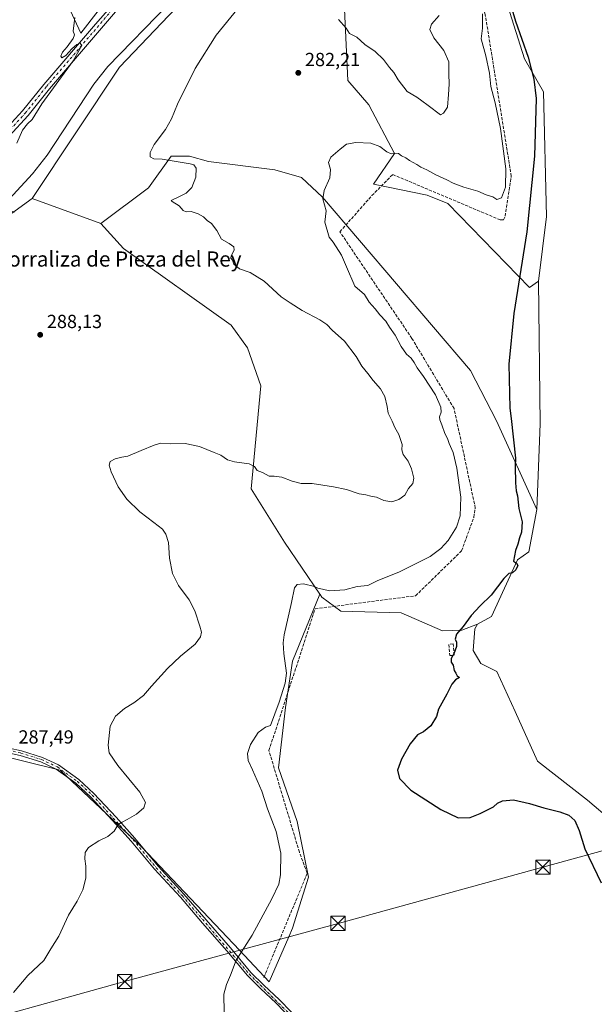
# Model space of a CAD drawing. Units: metres. Extents: x 618700 to 622197, y 4669290 to 4671662.
# Drawn here: x 619811 to 620114, y 4669669 to 4670188 of the extents above; entities that cross this region are included whole.
import ezdxf
from ezdxf.enums import TextEntityAlignment as Align

# ---------------------------------------------------------------- set-up
doc = ezdxf.new("R2010")
doc.units = ezdxf.units.M
doc.header["$MEASUREMENT"] = 0
doc.linetypes.add('DGN Style 3', pattern=[2.307223, 1.648017, -0.659207])
doc.linetypes.add('DGN Style 4', pattern=[2.638475, 1.318413, -0.659207, 0.001648, -0.659207])
for name, color, linetype, lineweight in [('Arbolado forestal CxS', 92, 'Continuous', 0), ('Camino Cxs', 7, 'Continuous', 0), ('Camino eje', 30, 'DGN Style 4', 13), ('Carretera de calzada única Cxs', 7, 'Continuous', 13), ('Carretera de calzada única eje', 7, 'DGN Style 4', 0), ('Cima', 7, 'Continuous', 0), ('Corriente artificial lineal', 4, 'DGN Style 3', 13), ('Corriente natural lineal', 142, 'Continuous', 13), ('Cultivos herbáceos CxS', 92, 'Continuous', 0), ('Curva de nivel maestra', 30, 'Continuous', 30), ('Curva de nivel normal', 30, 'Continuous', 0), ('Muro lineal', 1, 'DGN Style 3', 13), ('Pastizal CxS', 92, 'Continuous', 0), ('Punto de cota en terreno', 7, 'Continuous', 0), ('Rótulo de punto de cota en terreno', 7, 'Continuous', 0), ('Suelo desnudo CxS', 253, 'Continuous', 0), ('Tendido', 6, 'Continuous', 0), ('Texto cartográfico', 7, 'Continuous', 0), ('Torre de tendido puntual', 7, 'Continuous', 0)]:
    doc.layers.add(name, color=color, linetype=linetype, lineweight=lineweight)
doc.styles.add('Style-Arial', font='txt')

# ---------------------------------------------------------------- blocks, each defined once
blk = doc.blocks.new('5PATER')
at = {"layer": 'Arbolado forestal CxS', "linetype": 'Continuous', "lineweight": 0}
h = blk.add_hatch(color=51, dxfattribs=at)
edge = h.paths.add_edge_path()
edge.add_ellipse((0, 0), major_axis=(-0.11, -0.111), ratio=0.999422, start_angle=0, end_angle=360)
blk = doc.blocks.new('5TTEND')
at = {"layer": 'Cima', "color": 7, "linetype": 'Continuous', "lineweight": 0}
for p, q in [((-0.375, 0.3754), (0.375, -0.3746)), ((0.372, 0.3784), (-0.372, -0.3776))]:
    blk.add_line(p, q, dxfattribs=at)
at = {"layer": 'Cima', "color": 7, "linetype": 'Continuous', "lineweight": 0, "flags": 128}
blk.add_lwpolyline([(-0.375, -0.3746), (0.375, -0.3746), (0.375, 0.3754), (-0.375, 0.3754), (-0.372, -0.3776)], dxfattribs=at)

msp = doc.modelspace()

# ---------------------------------------------------------------- linework, layer by layer
at = {"layer": 'Camino Cxs', "color": 7, "linetype": 'Continuous', "lineweight": 0}
for points in [[(619958.1801, 4669656.5901, 278.3906), (619945.9901, 4669669.2401, 278.916), (619937.6501, 4669676.8901, 279.3907), (619930.8201, 4669683.7701, 279.7821), (619919.8901, 4669696.7401, 280.5684), (619907.1701, 4669711.4601, 281.6757), (619895.4401, 4669725.1001, 282.6806), (619881.7401, 4669739.8401, 283.7172), (619869.5001, 4669754.6901, 284.73), (619859.6001, 4669765.5601, 285.4391), (619848.0101, 4669778.0901, 286.1932), (619840.2401, 4669785.1901, 286.5615), (619829.8801, 4669792.7201, 287.0799), (619821.7301, 4669796.5601, 287.3347), (619810.9001, 4669799.9401, 287.7302), (619791.3001, 4669804.0401, 288.3091)], [(620060.445, 4669541.9738, 273.7212), (620041.0001, 4669563.8001, 274.3661), (620026.6901, 4669579.7601, 275.2087), (620014.2001, 4669595.4601, 275.9461), (620002.0101, 4669609.1801, 277.0352), (619989.9101, 4669621.7501, 277.5224), (619973.7901, 4669639.4801, 277.8325), (619958.1801, 4669656.5901, 278.3906), (619945.9901, 4669669.2401, 278.916), (619937.6501, 4669676.8901, 279.3907), (619930.8201, 4669683.7701, 279.7821), (619919.8901, 4669696.7401, 280.5684), (619907.1701, 4669711.4601, 281.6757), (619895.4401, 4669725.1001, 282.6806), (619881.7401, 4669739.8401, 283.7172), (619869.5001, 4669754.6901, 284.73), (619859.6001, 4669765.5601, 285.4391), (619848.0101, 4669778.0901, 286.1932), (619840.2401, 4669785.1901, 286.5615), (619829.8801, 4669792.7201, 287.0799), (619821.7301, 4669796.5601, 287.3347), (619810.9001, 4669799.9401, 287.7302), (619791.3001, 4669804.0401, 288.3091)], [(619791.8501, 4669806.4801, 288.2601), (619811.5301, 4669802.3701, 287.6315), (619822.6401, 4669798.8901, 287.2693), (619831.1501, 4669794.8801, 286.9988), (619841.8201, 4669787.1301, 286.5306), (619849.7701, 4669779.8701, 286.1741), (619861.4401, 4669767.2501, 285.4294), (619871.3901, 4669756.3301, 284.7453), (619883.6301, 4669741.4801, 283.7445), (619897.3001, 4669726.7701, 282.7077), (619909.0601, 4669713.0901, 281.6247), (619921.7901, 4669698.3601, 280.5029), (619932.6601, 4669685.4501, 279.7829), (619939.3901, 4669678.6901, 279.4654), (619947.7401, 4669671.0301, 278.9165), (619960.0101, 4669658.3001, 278.2702)], [(619791.8501, 4669806.4801, 288.2601), (619811.5301, 4669802.3701, 287.6315), (619822.6401, 4669798.8901, 287.2693), (619831.1501, 4669794.8801, 286.9988), (619841.8201, 4669787.1301, 286.5306), (619849.7701, 4669779.8701, 286.1741), (619861.4401, 4669767.2501, 285.4294), (619871.3901, 4669756.3301, 284.7453), (619883.6301, 4669741.4801, 283.7445), (619897.3001, 4669726.7701, 282.7077), (619909.0601, 4669713.0901, 281.6247), (619921.7901, 4669698.3601, 280.5029), (619932.6601, 4669685.4501, 279.7829), (619939.3901, 4669678.6901, 279.4654), (619947.7401, 4669671.0301, 278.9165), (619960.0101, 4669658.3001, 278.2702), (619975.6401, 4669641.1601, 277.667), (619991.7301, 4669623.4601, 277.3174), (620003.8401, 4669610.8801, 276.7449), (620016.1201, 4669597.0701, 275.6819), (620028.6001, 4669581.3701, 275.2849), (620042.8601, 4669565.4701, 274.1451), (620062.1504, 4669543.8687, 273.7059)]]:
    msp.add_polyline3d(points, dxfattribs=at)
at = {"layer": 'Camino eje', "color": 30, "linetype": 'DGN Style 4', "lineweight": 13}
msp.add_polyline3d([(619772.4151, 4669809.9651, 289.039), (619811.2151, 4669801.1551, 287.681), (619822.1851, 4669797.7251, 287.3106), (619830.5151, 4669793.8001, 287.0421), (619841.0301, 4669786.1601, 286.5463), (619848.8901, 4669778.9801, 286.1817), (619870.4451, 4669755.5101, 284.7361), (619882.6851, 4669740.6601, 283.7272), (619896.3701, 4669725.9351, 282.6855), (619931.7401, 4669684.6101, 279.7763), (619959.0951, 4669657.4451, 278.3375), (620002.9251, 4669610.0301, 276.8992), (620015.1601, 4669596.2651, 275.8168), (620027.6451, 4669580.5651, 275.2401), (620061.9915, 4669542.1973, 273.722)], dxfattribs=at)
at = {"layer": 'Carretera de calzada única Cxs', "color": 7, "linetype": 'Continuous', "lineweight": 13}
for points in [[(619910.5401, 4670249.9201, 288.2694), (619826.3201, 4670151.4701, 290.4484), (619815.0501, 4670137.3901, 291.2572), (619805.1101, 4670126.6001, 291.2654), (619794.4001, 4670117.5301, 291.6427), (619783.4901, 4670110.9301, 291.6434), (619771.0901, 4670105.5101, 291.9616), (619728.1601, 4670092.8201, 293.5195), (619714.8001, 4670087.9301, 293.7775), (619703.4101, 4670082.0401, 294.0653), (619690.6001, 4670073.8301, 294.3077), (619663.9901, 4670054.4601, 295.5021), (619652.1901, 4670047.7901, 295.8505), (619641.8501, 4670043.6901, 295.8794), (619630.4201, 4670040.9801, 296.1859), (619603.1301, 4670037.8101, 296.3623), (619580.8301, 4670034.0401, 296.4829), (619571.3801, 4670029.9301, 296.6211), (619545.3101, 4670015.0801, 297.4316), (619532.4101, 4670009.4101, 297.6719), (619517.8501, 4670005.4501, 297.6947), (619511.7849, 4670003.3004, 297.6776)], [(619910.5401, 4670249.9201, 288.2694), (619826.3201, 4670151.4701, 290.4484), (619815.0501, 4670137.3901, 291.2572), (619805.1101, 4670126.6001, 291.2654)], [(619587.3001, 4670039.0001, 296.4334), (619590.6801, 4670039.5801, 296.4009), (619602.5901, 4670041.5701, 296.4407), (619616.0601, 4670043.2101, 296.7558), (619629.7701, 4670044.7301, 296.7452), (619640.7001, 4670047.3201, 296.3361), (619650.5501, 4670051.2301, 296.4213), (619661.9501, 4670057.6701, 295.6322), (619674.5401, 4670066.6501, 294.9428), (619688.4401, 4670076.9601, 294.4031), (619701.5101, 4670085.3301, 294.2081), (619713.2701, 4670091.4201, 293.8093), (619726.9601, 4670096.4301, 293.5957), (619741.7401, 4670100.8401, 292.7309), (619757.3601, 4670105.0201, 292.8395), (619769.7301, 4670109.0701, 292.2444), (619781.7401, 4670114.3101, 291.885), (619792.1801, 4670120.6201, 291.4997), (619802.4801, 4670129.3501, 291.3611), (619812.1701, 4670139.8701, 291.0663), (619823.4001, 4670153.9001, 290.6795), (619850.6601, 4670185.5801, 289.7909), (619865.0101, 4670202.1501, 289.4303)], [(619802.4801, 4670129.3501, 291.3611), (619812.1701, 4670139.8701, 291.0663), (619823.4001, 4670153.9001, 290.6795), (619850.6601, 4670185.5801, 289.7909), (619865.0101, 4670202.1501, 289.4303)]]:
    msp.add_polyline3d(points, dxfattribs=at)
at = {"layer": 'Carretera de calzada única eje', "color": 7, "linetype": 'DGN Style 4', "lineweight": 0}
msp.add_polyline3d([(619587.2913, 4670037.1607, 296.4448), (619602.8477, 4670039.7907, 296.4034), (619630.0727, 4670042.9531, 296.261), (619641.2477, 4670045.6027, 296.1044), (619651.3253, 4670049.5987, 296.1271), (619662.9059, 4670056.1447, 295.528), (619689.4709, 4670075.4819, 294.3859), (619702.4089, 4670083.7739, 294.182), (619713.9937, 4670089.7647, 293.7996), (619727.5323, 4670094.7201, 293.5842), (619770.4035, 4670107.3927, 292.0815), (619782.5719, 4670112.7019, 291.7774), (619793.2289, 4670119.1591, 291.5516), (619803.7231, 4670128.0463, 291.3372), (619813.5321, 4670138.6941, 291.1156), (619824.7791, 4670152.7453, 290.5989), (619909.1307, 4670251.3493, 288.4773), (619918.7389, 4670259.3367, 288.0126)], dxfattribs=at)
at = {"layer": 'Corriente artificial lineal', "color": 4, "linetype": 'DGN Style 3', "lineweight": 13}
msp.add_polyline3d([(619939.4601, 4669682.8201, 279.6068), (619962.3801, 4669737.7101, 279.4166), (619958.2201, 4669748.8801, 279.6415), (619942.1601, 4669802.4701, 279.8846), (619966.5301, 4669877.2201, 279.6295), (620019.5601, 4669884.1401, 279.2242), (620043.8601, 4669907.8601, 279.4162), (620050.2601, 4669925.4701, 279.7124), (620051.0801, 4669930.4101, 279.6176), (620039.8301, 4669982.9401, 279.2824), (620017.6001, 4670019.8801, 279.2334), (619979.6101, 4670076.1101, 279.7073), (619996.4801, 4670095.2201, 279.3065), (620007.4901, 4670106.3601, 279.5965), (620064.3101, 4670082.3701, 279.1983), (620065.9901, 4670082.3801, 279.1912), (620066.8201, 4670084.3101, 279.3085), (620070.0701, 4670105.3901, 280.3698), (620056.3601, 4670190.5201, 280.8331), (620052.9101, 4670204.9401, 280.6332), (620047.3101, 4670216.3401, 279.9151), (620036.7741, 4670229.6196, 280.2313)], dxfattribs=at)
at = {"layer": 'Corriente natural lineal', "color": 142, "linetype": 'Continuous', "lineweight": 13}
msp.add_polyline3d([(619534.3701, 4669970.4926, 295.953), (619537.6801, 4669971.8101, 295.9496), (619567.0701, 4669981.8201, 295.8969), (619593.2201, 4669999.5101, 294.1079), (619599.6401, 4670002.7901, 293.9808), (619612.2001, 4670006.8801, 293.8203), (619641.9501, 4670018.4201, 292.8942), (619661.8101, 4670027.0101, 292.4669), (619675.9901, 4670034.4301, 292.2946), (619693.3301, 4670041.4801, 292.0461), (619728.0801, 4670054.1501, 291.3786), (619771.3201, 4670068.5501, 289.9856), (619774.7101, 4670070.1201, 289.9558), (619778.5701, 4670071.9001, 289.9294), (619785.3801, 4670076.1801, 289.8166), (619801.0601, 4670089.0201, 289.9061), (619817.3901, 4670106.6401, 289.5054), (619825.0901, 4670116.6301, 289.3634), (619849.6901, 4670153.9801, 288.4797), (619857.2001, 4670163.3301, 288.3228), (619889.2701, 4670196.3001, 287.4544)], dxfattribs=at)
at = {"layer": 'Cultivos herbáceos CxS', "color": 92, "linetype": 'Continuous', "lineweight": 0, "extrusion": (0.050616, -0.018526, 0.998546), "elevation": -54858.9969, "flags": 128}
msp.add_lwpolyline([(4598597.8602, 1021683.5763), (4598597.8602, 1021645.0234)], dxfattribs=at)
msp.add_lwpolyline([(4598597.8602, 1021683.5763), (4598597.8602, 1021645.0234)], dxfattribs=at)
at = {"layer": 'Cultivos herbáceos CxS', "color": 92, "linetype": 'Continuous', "lineweight": 0, "extrusion": (-0.084721, -1.5597e-05, 0.996405), "elevation": -52332.6669, "flags": 128}
msp.add_lwpolyline([(-4669935.7651, 618735.0588), (-4669860.5961, 618735.9004), (-4669815.3251, 618734.1783)], dxfattribs=at)
msp.add_lwpolyline([(-4669935.7651, 618735.0588), (-4669860.5961, 618735.9004), (-4669815.3251, 618734.1783)], dxfattribs=at)
at = {"layer": 'Cultivos herbáceos CxS', "color": 92, "linetype": 'Continuous', "lineweight": 0}
for points in [[(620025.4707, 4670280.0289, 278.1421), (620021.0517, 4670272.4377, 277.9496), (620025.0173, 4670260.5409, 277.7149), (620033.9399, 4670249.3047, 277.3945), (620045.5067, 4670236.0857, 277.1516), (620059.1759, 4670224.1229, 276.4394), (620076.9637, 4670167.4275, 276.279), (620087.0263, 4670149.9409, 275.3248), (620088.7325, 4670084.1687, 275.4202), (620084.4641, 4670050.0011, 275.2543)], [(619942.1325, 4670236.4777, 286.0719), (619931.6247, 4670229.5667, 285.858), (619915.4045, 4670217.6077, 286.4438), (619863.3295, 4670162.9395, 287.9414), (619817.2291, 4670093.7505, 289.3327)], [(619942.1325, 4670236.4777, 286.0719), (619960.6813, 4670228.5267, 287.2284), (619969.2179, 4670223.4019, 287.4294), (619982.0225, 4670193.5051, 285.9148), (619983.7305, 4670155.9207, 282.8296), (619994.8281, 4670143.1077, 282.3863), (620008.4869, 4670117.4823, 280.3991), (619997.3887, 4670101.2523, 279.385), (620025.7221, 4670095.3757, 279.0509), (620036.6583, 4670091.0017, 278.9727), (620079.6259, 4670046.7761, 275.6075), (620084.4641, 4670050.0011, 275.2543)], [(620135.962, 4669754.5106, 274.1896), (620110.2013, 4669776.3275, 274.155), (620083.8871, 4669796.7939, 274.2857), (620072.1923, 4669823.1081, 274.123), (620062.3723, 4669844.2257, 275.1613), (620053.9885, 4669848.4241, 274.9505), (620049.9723, 4669855.2929, 274.923), (620050.9045, 4669866.7575, 275.0642), (620052.2467, 4669869.1145, 275.0769), (620059.7057, 4669873.1835, 275.0133), (620073.3649, 4669903.0801, 275.4254), (620079.3409, 4669907.3511, 275.4828), (620083.6089, 4669929.5609, 275.1797), (620085.3165, 4669974.8323, 275.3256), (620084.4641, 4670050.0011, 275.2543), (620088.7325, 4670084.1687, 275.4202), (620087.0263, 4670149.9409, 275.3248), (620076.9637, 4670167.4275, 276.279), (620059.1759, 4670224.1229, 276.4394)], [(619982.0225, 4670193.5051, 285.9148), (619983.7305, 4670155.9207, 282.8296), (619994.8281, 4670143.1077, 282.3863), (620008.4869, 4670117.4823, 280.3991), (619997.3887, 4670101.2523, 279.385), (620025.7221, 4670095.3757, 279.0509), (620036.6583, 4670091.0017, 278.9727), (620079.6259, 4670046.7761, 275.6075), (620084.4641, 4670050.0011, 275.2543), (620085.3165, 4669974.8323, 275.3256), (620083.6089, 4669929.5609, 275.1797), (620062.2779, 4669976.3803, 276.0738), (620048.6091, 4670003.0209, 276.3948), (619970.4757, 4670094.3643, 280.3438), (619959.3659, 4670104.8343, 281.1001), (619945.2681, 4670108.8621, 281.7945), (619910.3127, 4670113.2109, 284.0131), (619900.2321, 4670115.9423, 284.4659), (619890.5191, 4670115.9423, 284.8276), (619878.5205, 4670099.3729, 286.0226), (619853.3805, 4670080.5183, 287.2547), (619817.2291, 4670093.7505, 289.3327), (619863.3295, 4670162.9395, 287.9414), (619915.4045, 4670217.6077, 286.4438)], [(619867.8451, 4670213.2969, 289.2578), (619842.8409, 4670180.8783, 290.0278), (619828.4873, 4670212.1239, 291.1876)], [(619867.8451, 4670213.2969, 289.2578), (619842.8409, 4670180.8783, 290.0278), (619828.4873, 4670212.1239, 291.1876)], [(620083.6089, 4669929.5609, 275.1797), (620062.2779, 4669976.3803, 276.0738), (620048.6091, 4670003.0209, 276.3948), (619970.4757, 4670094.3643, 280.3438), (619959.3659, 4670104.8343, 281.1001), (619945.2681, 4670108.8621, 281.7945), (619910.3127, 4670113.2109, 284.0131), (619900.2321, 4670115.9423, 284.4659), (619890.5191, 4670115.9423, 284.8276), (619878.5205, 4670099.3729, 286.0226), (619853.3805, 4670080.5183, 287.2547)], [(619817.2291, 4670093.7505, 289.3327), (619777.1053, 4670064.7081, 289.8788), (619727.5915, 4670050.1871, 291.3517), (619633.6231, 4670015.6075, 293.118), (619600.0261, 4669998.4647, 294.0124), (619565.8783, 4669971.9847, 295.183), (619532.5845, 4669967.7137, 295.9504)], [(619777.1053, 4670064.7081, 289.8788), (619817.2291, 4670093.7505, 289.3327), (619853.3805, 4670080.5183, 287.2547), (619865.3787, 4670067.3771, 287.4265), (619922.2625, 4670026.9373, 287.4745), (619930.7993, 4670014.9795, 287.5151), (619937.9403, 4669994.8153, 287.5489), (619932.7975, 4669940.5367, 284.5333), (619950.4331, 4669912.4769, 282.6143), (619969.0051, 4669885.0059, 280.0867), (619954.5289, 4669849.6853, 280.0092), (619950.8515, 4669825.1699, 280.0386), (619947.1737, 4669793.3005, 279.4371), (619956.9797, 4669765.1081, 279.4005), (619963.1081, 4669735.6897, 279.267), (619954.5273, 4669708.7233, 279.2342), (619952.5724, 4669704.2271, 279.2182), (619942.2697, 4669680.5307, 279.5084), (619926.53, 4669697.1291, 280.371), (619874.8535, 4669751.6247, 284.4763), (619831.9523, 4669792.0747, 286.9585), (619792.7279, 4669801.8805, 288.1319)], [(619853.3805, 4670080.5183, 287.2547), (619865.3787, 4670067.3771, 287.4265), (619922.2625, 4670026.9373, 287.4745), (619930.7993, 4670014.9795, 287.5151), (619937.9403, 4669994.8153, 287.5489), (619932.7975, 4669940.5367, 284.5333), (619950.4331, 4669912.4769, 282.6143), (619969.0051, 4669885.0059, 280.0867)], [(619532.5845, 4669967.7137, 295.9504), (619542.3201, 4669958.3273, 295.6159), (619564.7377, 4669936.7137, 295.2374), (619614.9933, 4669895.0379, 294.9747), (619670.1523, 4669857.0395, 293.2833), (619714.2795, 4669831.2987, 291.4296), (619753.5035, 4669811.6865, 289.6849), (619792.7279, 4669801.8805, 288.1319), (619831.9523, 4669792.0747, 286.9585), (619874.8535, 4669751.6247, 284.4763), (619926.53, 4669697.1291, 280.371), (619942.2697, 4669680.5307, 279.5084), (619952.5724, 4669704.2271, 279.2182), (619954.5273, 4669708.7233, 279.2342), (619963.1081, 4669735.6897, 279.267), (619956.9797, 4669765.1081, 279.4005), (619947.1737, 4669793.3005, 279.4371), (619950.8515, 4669825.1699, 280.0386), (619954.5289, 4669849.6853, 280.0092), (619969.0051, 4669885.0059, 280.0867)], [(619532.5845, 4669967.7137, 295.9504), (619542.3201, 4669958.3273, 295.6159), (619564.7377, 4669936.7137, 295.2374), (619614.9933, 4669895.0379, 294.9747), (619670.1523, 4669857.0395, 293.2833), (619714.2795, 4669831.2987, 291.4296), (619753.5035, 4669811.6865, 289.6849), (619792.7279, 4669801.8805, 288.1319), (619831.9523, 4669792.0747, 286.9585), (619874.8535, 4669751.6247, 284.4763), (619926.53, 4669697.1291, 280.371), (619942.2697, 4669680.5307, 279.5084), (619952.5724, 4669704.2271, 279.2182), (619954.5273, 4669708.7233, 279.2342), (619963.1081, 4669735.6897, 279.267), (619956.9797, 4669765.1081, 279.4005), (619947.1737, 4669793.3005, 279.4371), (619950.8515, 4669825.1699, 280.0386), (619954.5289, 4669849.6853, 280.0092), (619969.0051, 4669885.0059, 280.0867)], [(620083.6089, 4669929.5609, 275.1797), (620079.3409, 4669907.3511, 275.4828), (620073.3649, 4669903.0801, 275.4254), (620059.7057, 4669873.1835, 275.0133), (620052.2467, 4669869.1145, 275.0769)], [(619792.7279, 4669801.8805, 288.1319), (619831.9523, 4669792.0747, 286.9585), (619874.8535, 4669751.6247, 284.4763), (619926.53, 4669697.1291, 280.371), (619942.2697, 4669680.5307, 279.5084), (619952.5724, 4669704.2271, 279.2182), (619954.5273, 4669708.7233, 279.2342), (619963.1081, 4669735.6897, 279.267), (619956.9797, 4669765.1081, 279.4005), (619947.1737, 4669793.3005, 279.4371), (619950.8515, 4669825.1699, 280.0386), (619954.5289, 4669849.6853, 280.0092), (619969.0051, 4669885.0059, 280.0867), (619969.1769, 4669884.7517, 280.0647), (619970.0675, 4669883.4343, 279.9317), (619980.1047, 4669876.0841, 279.2055), (620011.8999, 4669875.1255, 278.4117), (620033.7835, 4669865.6117, 276.2809), (620043.9407, 4669865.9145, 275.3259), (620052.2467, 4669869.1145, 275.0769), (620050.9045, 4669866.7575, 275.0642), (620049.9723, 4669855.2929, 274.923), (620053.9885, 4669848.4241, 274.9505), (620062.3723, 4669844.2257, 275.1613), (620072.1923, 4669823.1081, 274.123), (620083.8871, 4669796.7939, 274.2857), (620110.2013, 4669776.3275, 274.155), (620135.962, 4669754.5106, 274.1896)], [(619969.0051, 4669885.0059, 280.0867), (619969.1769, 4669884.7517, 280.0647), (619970.0675, 4669883.4343, 279.9317), (619980.1047, 4669876.0841, 279.2055), (620011.8999, 4669875.1255, 278.4117), (620033.7835, 4669865.6117, 276.2809), (620043.9407, 4669865.9145, 275.3259), (620052.2467, 4669869.1145, 275.0769)], [(620052.2467, 4669869.1145, 275.0769), (620050.9045, 4669866.7575, 275.0642), (620049.9723, 4669855.2929, 274.923), (620053.9885, 4669848.4241, 274.9505), (620062.3723, 4669844.2257, 275.1613), (620072.1923, 4669823.1081, 274.123), (620083.8871, 4669796.7939, 274.2857), (620110.2013, 4669776.3275, 274.155), (620135.962, 4669754.5106, 274.1896), (620139.8463, 4669751.2209, 274.0653), (620141.2775, 4669728.8263, 274.3227)], [(620052.2467, 4669869.1145, 275.0769), (620050.9045, 4669866.7575, 275.0642), (620049.9723, 4669855.2929, 274.923), (620053.9885, 4669848.4241, 274.9505), (620062.3723, 4669844.2257, 275.1613), (620072.1923, 4669823.1081, 274.123), (620083.8871, 4669796.7939, 274.2857), (620110.2013, 4669776.3275, 274.155), (620135.962, 4669754.5106, 274.1896), (620139.8463, 4669751.2209, 274.0653), (620141.2775, 4669728.8263, 274.3227)]]:
    msp.add_polyline3d(points, dxfattribs=at)
at = {"layer": 'Curva de nivel maestra', "color": 30, "linetype": 'Continuous', "lineweight": 30, "elevation": 275, "flags": 128}
msp.add_lwpolyline([(620067.2, 4670204.5101), (620072.24, 4670187.2301), (620079.05, 4670168.2501), (620082, 4670156.7201), (620083.22, 4670146.3801), (620082.37, 4670116.0501), (620078.35, 4670076.0301), (620071.44, 4670032.9401), (620068.77, 4670006.2801), (620069.38, 4669983.1401), (620069.91, 4669977.5701), (620072.3, 4669956.7001), (620072.08, 4669952.2801), (620072.22, 4669943.7301), (620072.71, 4669939.4301), (620073.4, 4669936.8001), (620074.06, 4669930.1501), (620075.81, 4669923.1801), (620075.5, 4669917.7001), (620074.44, 4669914.7001), (620073.58, 4669911.3401), (620072.32, 4669907.9301), (620071.2, 4669902.4501), (620072.88, 4669901.3201), (620073.49, 4669900.0101), (620072.48, 4669897.8201), (620070.63, 4669896.2001), (620068.74, 4669895.9001), (620066.13, 4669893.2101), (620059.42, 4669884.3601), (620053.68, 4669878.8401), (620048.81, 4669873.6901), (620044.64, 4669867.9901), (620041.23, 4669863.8701), (620040.46, 4669861.2401), (620041.14, 4669859.6001), (620041.15, 4669857.3601), (620039.74, 4669853.5001), (620038.38, 4669851.0301), (620038.33, 4669849.1801), (620039.34, 4669847.4901), (620039.9, 4669844.6201), (620040.83, 4669843.2201), (620041.54, 4669841.8601), (620042.71, 4669841.0101), (620040.64, 4669839.8301), (620038.64, 4669837.5101), (620035.97, 4669832.1801), (620031.73, 4669824.3601), (620030.52, 4669820.3601), (620027.59, 4669815.5301), (620023.81, 4669812.4101), (620020.54, 4669810.7301), (620016.69, 4669806.0801), (620012.08, 4669797.8601), (620010.08, 4669792.1401), (620011.04, 4669787.7501), (620017.01, 4669781.6001), (620032.82, 4669771.3101), (620041.99, 4669767.0401), (620048.39, 4669767.1801), (620053.72, 4669769.1901), (620058.16, 4669771.6401), (620060.69, 4669772.8401), (620062.82, 4669774.7701), (620065.34, 4669776.0301), (620071.22, 4669776.5101), (620079.64, 4669774.5801), (620087.22, 4669772.1801), (620095.63, 4669770.2201), (620100.46, 4669768.4201), (620103.54, 4669765.5401), (620105.94, 4669760.3001), (620108.8, 4669750.6601), (620117.55, 4669732.7601)], dxfattribs=at)
at = {"layer": 'Curva de nivel normal', "color": 30, "linetype": 'Continuous', "lineweight": 0, "flags": 128}
for points, elevation in [([(619925.96, 4670194.0201), (619914.38, 4670179.8101), (619903.3, 4670162.3401), (619893.81, 4670143.4301), (619890.75, 4670135.7201), (619887.62, 4670130.1601), (619881.65, 4670122.1601), (619879.48, 4670117.8701), (619879.48, 4670115.7201), (619881.34, 4670114.5501), (619885.8, 4670114.3701), (619900.63, 4670111.9601), (619902.46, 4670111.3701), (619903.7, 4670109.6601), (619903.56, 4670104.8801), (619901.43, 4670099.5701), (619898.46, 4670096.4601), (619894.65, 4670094.4801), (619890.58, 4670092.6401), (619891.07, 4670092.1501), (619894.86, 4670089.8301), (619896.96, 4670087.4101), (619898.42, 4670086.7201), (619901.08, 4670086.7701), (619904.89, 4670085.5901), (619907.58, 4670083.9401), (619909.6, 4670082.1101), (619911.91, 4670080.5101), (619914.58, 4670076.8501), (619917.18, 4670072.2801), (619921.2, 4670070.0001), (619923.54, 4670068.2401), (619923.84, 4670066.3601), (619922.17, 4670063.5001), (619922.05, 4670062.2301), (619922.93, 4670061.2101), (619923.62, 4670059.0001), (619926.6, 4670056.6501), (619932.18, 4670054.6201), (619939.57, 4670050.0401), (619948.54, 4670041.9001), (619953.3, 4670038.6501), (619959.75, 4670034.6901), (619968.96, 4670029.6501), (619972.78, 4670027.1601), (619975.53, 4670024.3201), (619982.05, 4670018.4101), (619988.21, 4670010.3401), (619991.16, 4670005.2701), (619994.34, 4670001.4201), (619997.13, 4669997.6601), (620001.07, 4669993.2901), (620003.32, 4669989.2101), (620004.55, 4669983.9301), (620005.14, 4669980.5201), (620007.21, 4669976.2601), (620008.68, 4669972.8701), (620010.66, 4669969.2801), (620012.4, 4669964.0001), (620012.34, 4669961.0601), (620013.05, 4669958.6901), (620015.57, 4669955.1201), (620017.33, 4669951.1701), (620018.65, 4669946.0801), (620018.16, 4669943.2801), (620015.79, 4669940.7401), (620013.96, 4669937.2801), (620010.68, 4669934.8201), (620006.94, 4669933.7601), (620002.72, 4669934.3901), (619998.88, 4669936.2001), (619996.02, 4669936.6801), (619993.27, 4669937.3701), (619989.74, 4669937.8901), (619983.09, 4669940.1401), (619976.31, 4669941.6001), (619964.93, 4669943.3101), (619959.15, 4669943.4201), (619954.36, 4669944.6401), (619948.98, 4669946.6301), (619944.98, 4669947.1701), (619942.32, 4669947.2101), (619938.79, 4669949.1101), (619935.87, 4669950.2501), (619934.58, 4669952.3001), (619931.8, 4669953.7501), (619923.97, 4669954.7401), (619920.25, 4669955.9001), (619916.84, 4669958.2801), (619913.25, 4669959.6201), (619905.47, 4669962.8401), (619898, 4669964.3701), (619890.21, 4669964.2501), (619885.14, 4669964.6301), (619881.65, 4669963.5301), (619874.65, 4669960.8101), (619867.71, 4669957.7501), (619864.56, 4669957.1701), (619860.95, 4669956.3601), (619858.44, 4669954.9201), (619857.88, 4669952.9601), (619858.92, 4669949.4401), (619862.59, 4669941.6601), (619867.18, 4669935.0101), (619874.01, 4669928.4201), (619881.49, 4669922.8601), (619886, 4669919.1901), (619887.81, 4669916.6801), (619889.08, 4669912.1801), (619889.74, 4669904.0101), (619891.18, 4669895.8901), (619894.44, 4669889.4901), (619899.97, 4669882.0201), (619903.06, 4669876.1001), (619905.76, 4669868.1401), (619906.5, 4669864.8801), (619905.96, 4669862.3901), (619903.23, 4669858.5801), (619895.46, 4669852.2401), (619888.59, 4669845.8201), (619880.24, 4669836.4801), (619876.01, 4669831.5601), (619870.87, 4669827.6901), (619865.86, 4669824.6601), (619861.13, 4669820.7001), (619858.42, 4669815.3301), (619857.25, 4669805.3801), (619857.81, 4669801.3001), (619862.39, 4669794.6301), (619873.98, 4669780.5301), (619877.02, 4669775.0801), (619876.08, 4669772.3201), (619872.32, 4669768.8501), (619867.32, 4669766.1701), (619864.65, 4669764.6701), (619862.65, 4669763.4801), (619860.44, 4669759.9801), (619857.16, 4669757.1701), (619852.35, 4669754.8201), (619847.01, 4669751.4001), (619845.21, 4669748.7501), (619845.04, 4669745.3601), (619845.55, 4669741.4001), (619845.56, 4669735.2001), (619843.98, 4669729.0401), (619840.9, 4669723.0401), (619836.45, 4669715.7101), (619831.18, 4669704.5301), (619827.04, 4669697.8401), (619823.33, 4669691.7901), (619814.99, 4669683.8001), (619807.33, 4669674.8001)], 285), ([(619839.78, 4670189.1901), (619838.87, 4670181.8801), (619839.46, 4670180.0101), (619838.81, 4670178.1701), (619835.66, 4670173.6701), (619833.2, 4670170.9101), (619832.34, 4670168.7301), (619832.89, 4670167.8701), (619834.91, 4670169.1101), (619838.09, 4670172.6401), (619840.79, 4670175.0001), (619842.54, 4670175.5501), (619843.32, 4670174.4601), (619838.79, 4670166.3401), (619822.34, 4670143.6801), (619817.13, 4670135.4001), (619814.7, 4670133.1301), (619812.09, 4670129.7201), (619809.1, 4670122.9201)], 290), ([(620054.88, 4670191.1601), (620054.86, 4670183.4801), (620054.13, 4670178.0001), (620056.6, 4670169.0201), (620058.48, 4670159.7401), (620059.31, 4670152.8101), (620061.56, 4670144.2201), (620064.39, 4670130.6201), (620067.24, 4670109.3401), (620067, 4670099.6801), (620064.87, 4670093.9601), (620062.49, 4670093.1501), (620060.28, 4670094.6501), (620056.84, 4670095.5401), (620052.45, 4670097.5901), (620045.09, 4670099.6801), (620039.35, 4670101.7601), (620036.02, 4670103.5401), (620030.27, 4670106.1901), (620025.5, 4670108.7401), (620022.27, 4670110.1901), (620020.23, 4670111.6001), (620016.36, 4670113.7301), (620014.38, 4670115.0901), (620012.1, 4670116.2601), (620010.5, 4670117.4801), (620008.63, 4670117.6801), (620006.59, 4670117.2301), (620004.3, 4670118.2601), (620000.67, 4670121.1201), (619995.85, 4670122.9601), (619988.02, 4670123.3101), (619983.06, 4670122.3101), (619979.82, 4670119.7601), (619974.79, 4670115.5501), (619973.56, 4670112.6801), (619974.62, 4670109.0701), (619974.26, 4670104.5901), (619971.24, 4670097.9401), (619970.55, 4670093.4801), (619972.33, 4670087.2101), (619971.71, 4670081.1501), (619973.96, 4670073.2701), (619976.06, 4670070.5801), (619980.49, 4670063.8601), (619983.01, 4670057.7201), (619987.54, 4670047.4301), (619992.57, 4670043.0101), (619995.07, 4670039.0801), (619998.22, 4670035.5601), (620000.61, 4670032.4001), (620003.86, 4670028.9001), (620005.86, 4670025.7501), (620008.7, 4670021.5501), (620011.99, 4670015.5601), (620014.76, 4670011.5601), (620017.15, 4670009.5301), (620018.88, 4670007.2601), (620020.31, 4670004.3601), (620023.76, 4669999.7401), (620030.06, 4669990.0601), (620032.92, 4669983.6901), (620033.01, 4669980.9001), (620032.15, 4669978.5201), (620032.29, 4669976.9001), (620033.44, 4669974.3501), (620035, 4669969.7001), (620036.46, 4669967.0901), (620037.27, 4669964.5001), (620039.3, 4669959.6401), (620041.36, 4669951.4101), (620043.4, 4669936.1101), (620043.16, 4669926.3701), (620041.1, 4669920.3601), (620036.78, 4669913.2401), (620032.84, 4669909.1201), (620027.27, 4669904.8801), (620010.64, 4669896.5901), (619999.64, 4669892.1201), (619994.31, 4669889.4801), (619988.71, 4669889.0001), (619982.25, 4669887.3401), (619974.04, 4669886.7201), (619970.49, 4669887.5201), (619968.03, 4669888.1901), (619966.25, 4669888.9701), (619960.4, 4669890.4601), (619957.11, 4669890.1201), (619955.58, 4669888.2801), (619954.08, 4669880.5801), (619950.2, 4669863.5601), (619949.61, 4669859.3801), (619949.99, 4669853.6201), (619951.42, 4669843.3201), (619950.69, 4669838.0501), (619947.61, 4669828.0001), (619942.92, 4669815.7001), (619940.32, 4669814.7701), (619936.53, 4669812.0801), (619932.48, 4669805.6701), (619930.78, 4669800.9101), (619931.12, 4669797.2301), (619933.47, 4669792.3801), (619938.43, 4669781.0401), (619941.36, 4669771.7701), (619945.92, 4669759.6901), (619948.38, 4669748.3701), (619948.22, 4669736.8601), (619947.45, 4669731.9101), (619943.64, 4669724.3101), (619933.36, 4669705.0401), (619924.93, 4669691.8801), (619921.92, 4669684.0501), (619919.72, 4669679.0501), (619918.39, 4669674.0501), (619918.59, 4669664.3801)], 280), ([(620032.02, 4670190.1601), (620027.88, 4670185.6401), (620027.13, 4670182.8301), (620029.18, 4670178.4501), (620034.4, 4670171.8201), (620037.14, 4670165.8301), (620037.08, 4670159.4401), (620037.32, 4670153.9801), (620036.98, 4670148.5601), (620036.38, 4670141.8701), (620034.37, 4670138.6401), (620032.64, 4670137.8801), (620026.27, 4670142.8101), (620022.8, 4670145.1501), (620020.13, 4670147.0601), (620015.03, 4670150.2001), (620010.28, 4670156.3001), (620008.02, 4670160.2201), (620005.84, 4670162.8701), (620002.67, 4670167.0901), (619998.29, 4670171.2101), (619992.77, 4670174.9001), (619988.5, 4670178.7501), (619984.71, 4670180.7901), (619982.88, 4670183.5701), (619978.95, 4670188.0401)], 285)]:
    msp.add_lwpolyline(points, dxfattribs=dict(at, elevation=elevation))
at = {"layer": 'Muro lineal', "color": 1, "linetype": 'DGN Style 3', "lineweight": 13}
msp.add_polyline3d([(620037.5901, 4669852.5301, 276.2724), (620039.9101, 4669852.7401, 275.9798), (620039.3901, 4669858.7001, 276.3388), (620037.0701, 4669858.5001, 276.8025), (620037.5901, 4669852.5301, 276.2724)], dxfattribs=at)
at = {"layer": 'Pastizal CxS', "color": 92, "linetype": 'Continuous', "lineweight": 0}
for points in [[(619942.1325, 4670236.4777, 286.0719), (619931.6247, 4670229.5667, 285.858), (619915.4045, 4670217.6077, 286.4438), (619863.3295, 4670162.9395, 287.9414), (619817.2291, 4670093.7505, 289.3327)], [(619915.4045, 4670217.6077, 286.4438), (619863.3295, 4670162.9395, 287.9414), (619817.2291, 4670093.7505, 289.3327), (619777.1053, 4670064.7081, 289.8788)], [(619828.4873, 4670212.1239, 291.1876), (619842.8409, 4670180.8783, 290.0278), (619867.8451, 4670213.2969, 289.2578)], [(619867.8451, 4670213.2969, 289.2578), (619842.8409, 4670180.8783, 290.0278), (619828.4873, 4670212.1239, 291.1876)], [(619817.2291, 4670093.7505, 289.3327), (619777.1053, 4670064.7081, 289.8788), (619727.5915, 4670050.1871, 291.3517), (619633.6231, 4670015.6075, 293.118), (619600.0261, 4669998.4647, 294.0124), (619565.8783, 4669971.9847, 295.183), (619532.5845, 4669967.7137, 295.9504)]]:
    msp.add_polyline3d(points, dxfattribs=at)
at = {"layer": 'Suelo desnudo CxS', "color": 253, "linetype": 'Continuous', "lineweight": 0}
for points in [[(620025.4707, 4670280.0289, 278.1421), (620021.0517, 4670272.4377, 277.9496), (620025.0173, 4670260.5409, 277.7149), (620033.9399, 4670249.3047, 277.3945), (620045.5067, 4670236.0857, 277.1516), (620059.1759, 4670224.1229, 276.4394), (620076.9637, 4670167.4275, 276.279), (620087.0263, 4670149.9409, 275.3248), (620088.7325, 4670084.1687, 275.4202), (620084.4641, 4670050.0011, 275.2543)], [(619942.1325, 4670236.4777, 286.0719), (619960.6813, 4670228.5267, 287.2284), (619969.2179, 4670223.4019, 287.4294), (619982.0225, 4670193.5051, 285.9148), (619983.7305, 4670155.9207, 282.8296), (619994.8281, 4670143.1077, 282.3863), (620008.4869, 4670117.4823, 280.3991), (619997.3887, 4670101.2523, 279.385), (620025.7221, 4670095.3757, 279.0509), (620036.6583, 4670091.0017, 278.9727), (620079.6259, 4670046.7761, 275.6075), (620084.4641, 4670050.0011, 275.2543)], [(620059.1759, 4670224.1229, 276.4394), (620076.9637, 4670167.4275, 276.279), (620087.0263, 4670149.9409, 275.3248), (620088.7325, 4670084.1687, 275.4202), (620084.4641, 4670050.0011, 275.2543), (620079.6259, 4670046.7761, 275.6075), (620036.6583, 4670091.0017, 278.9727), (620025.7221, 4670095.3757, 279.0509), (619997.3887, 4670101.2523, 279.385), (620008.4869, 4670117.4823, 280.3991), (619994.8281, 4670143.1077, 282.3863), (619983.7305, 4670155.9207, 282.8296), (619982.0225, 4670193.5051, 285.9148)], [(620083.6089, 4669929.5609, 275.1797), (620062.2779, 4669976.3803, 276.0738), (620048.6091, 4670003.0209, 276.3948), (619970.4757, 4670094.3643, 280.3438), (619959.3659, 4670104.8343, 281.1001), (619945.2681, 4670108.8621, 281.7945), (619910.3127, 4670113.2109, 284.0131), (619900.2321, 4670115.9423, 284.4659), (619890.5191, 4670115.9423, 284.8276), (619878.5205, 4670099.3729, 286.0226), (619853.3805, 4670080.5183, 287.2547)], [(619853.3805, 4670080.5183, 287.2547), (619865.3787, 4670067.3771, 287.4265), (619922.2625, 4670026.9373, 287.4745), (619930.7993, 4670014.9795, 287.5151), (619937.9403, 4669994.8153, 287.5489), (619932.7975, 4669940.5367, 284.5333), (619950.4331, 4669912.4769, 282.6143), (619969.0051, 4669885.0059, 280.0867)], [(620083.6089, 4669929.5609, 275.1797), (620079.3409, 4669907.3511, 275.4828), (620073.3649, 4669903.0801, 275.4254), (620059.7057, 4669873.1835, 275.0133), (620052.2467, 4669869.1145, 275.0769)], [(619969.0051, 4669885.0059, 280.0867), (619969.1769, 4669884.7517, 280.0647), (619970.0675, 4669883.4343, 279.9317), (619980.1047, 4669876.0841, 279.2055), (620011.8999, 4669875.1255, 278.4117), (620033.7835, 4669865.6117, 276.2809), (620043.9407, 4669865.9145, 275.3259), (620052.2467, 4669869.1145, 275.0769)]]:
    msp.add_polyline3d(points, dxfattribs=at)
msp.add_polyline3d([(620083.6089, 4669929.5609, 275.1797), (620079.3409, 4669907.3511, 275.4828), (620073.3649, 4669903.0801, 275.4254), (620059.7057, 4669873.1835, 275.0133), (620052.2467, 4669869.1145, 275.0769), (620043.9407, 4669865.9145, 275.3259), (620033.7835, 4669865.6117, 276.2809), (620011.8999, 4669875.1255, 278.4117), (619980.1047, 4669876.0841, 279.2055), (619970.0675, 4669883.4343, 279.9317), (619969.1769, 4669884.7517, 280.0647), (619969.0051, 4669885.0059, 280.0867), (619950.4331, 4669912.4769, 282.6143), (619932.7975, 4669940.5367, 284.5333), (619937.9403, 4669994.8153, 287.5489), (619930.7993, 4670014.9795, 287.5151), (619922.2625, 4670026.9373, 287.4745), (619865.3787, 4670067.3771, 287.4265), (619853.3805, 4670080.5183, 287.2547), (619878.5205, 4670099.3729, 286.0226), (619890.5191, 4670115.9423, 284.8276), (619900.2321, 4670115.9423, 284.4659), (619910.3127, 4670113.2109, 284.0131), (619945.2681, 4670108.8621, 281.7945), (619959.3659, 4670104.8343, 281.1001), (619970.4757, 4670094.3643, 280.3438), (620048.6091, 4670003.0209, 276.3948), (620062.2779, 4669976.3803, 276.0738)], close=True, dxfattribs=at)
at = {"layer": 'Tendido', "color": 6, "linetype": 'Continuous', "lineweight": 0}
msp.add_polyline3d([(618737.9419, 4669372.2415, 307.0932), (618823.9649, 4669439.9663, 311.5497), (618916.013, 4669441.5213, 314.7098), (618995.8386, 4669442.9297, 315.7032), (619132.5755, 4669479.5481, 300.3784), (619232.694, 4669507.2765, 297.8907), (619338.3159, 4669536.4865, 298.046), (619424.2527, 4669559.7699, 294.2701), (619509.9779, 4669583.265, 296.8784), (619620.4681, 4669613.3217, 285.8059), (619762.0734, 4669651.8451, 285.6218), (619866.002, 4669680.6318, 283.6609), (619978.6089, 4669711.3235, 279.256), (620086.7707, 4669740.9569, 278.1903), (620196.626, 4669771.2253, 274.8334), (620307.5395, 4669802.1287, 277.3426)], dxfattribs=at)

# ---------------------------------------------------------------- block references
at = {"layer": 'Punto de cota en terreno', "color": 7, "linetype": 'Continuous', "lineweight": 0, "xscale": 10, "yscale": 10, "zscale": 10}
for p in [(619957.64, 4670159.97, 282.21), (619821.42, 4670021.8, 288.13)]:
    msp.add_blockref('5PATER', p, dxfattribs=at)
at = {"layer": 'Torre de tendido puntual', "color": 7, "linetype": 'Continuous', "lineweight": 0, "xscale": 10, "yscale": 10, "zscale": 10}
for p in [(620086.7707, 4669740.9569, 278.1903), (619978.6089, 4669711.3235, 279.256), (619866.002, 4669680.6318, 283.6609)]:
    msp.add_blockref('5TTEND', p, dxfattribs=at)

# ---------------------------------------------------------------- texts
at = {"layer": 'Rótulo de punto de cota en terreno', "color": 7, "linetype": 'Continuous', "lineweight": 0, "style": 'Style-Arial'}
for s, p in [('282,21', (619961.1678, 4670163.4978)), ('288,13', (619824.9478, 4670025.3278)), ('287,49', (619809.9578, 4669806.1478))]:
    msp.add_text(s, height=7, dxfattribs=at).set_placement(p)
at = {"layer": 'Texto cartográfico', "color": 7, "linetype": 'Continuous', "lineweight": 0, "style": 'Style-Arial'}
msp.add_text('Corraliza de Pieza del Rey', height=8, dxfattribs=at).set_placement((619862.638, 4670061.7602), align=Align.MIDDLE_CENTER)

doc.saveas('drawing.dxf')
